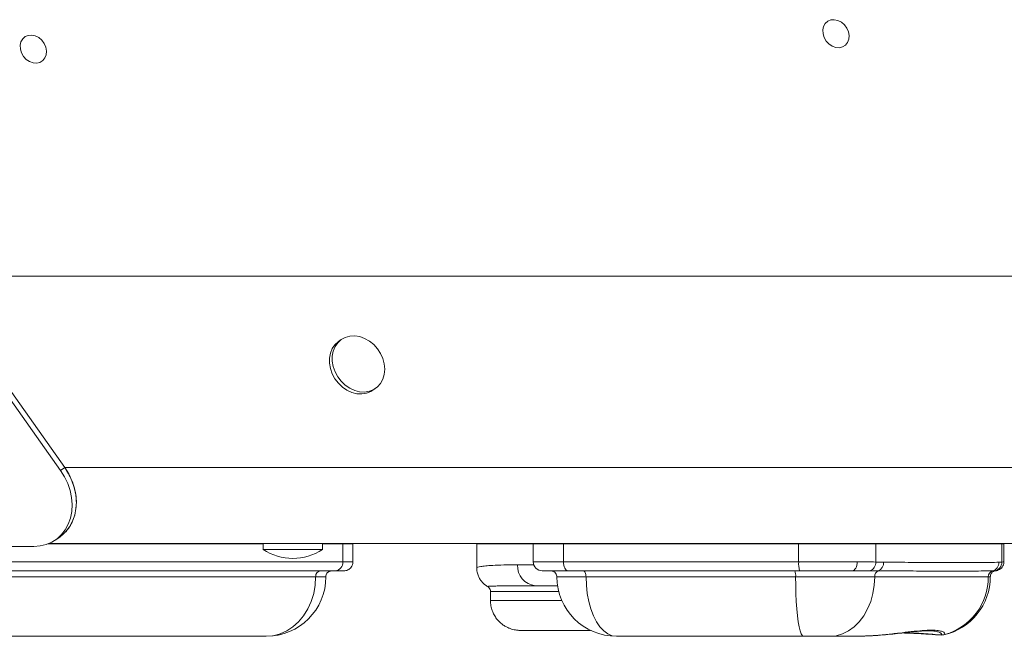
# Model space of a CAD drawing. Units: millimetres. Extents: x -7609 to 9250, y -6840 to 2088.
# Drawn here: x 4397 to 4728, y -698 to -491 of the extents above; entities that cross this region are included whole.
import ezdxf

# ---------------------------------------------------------------- set-up
doc = ezdxf.new("R2010")
doc.units = ezdxf.units.MM

msp = doc.modelspace()

# ---------------------------------------------------------------- linework, layer by layer
at = {"color": 7, "linetype": 'Continuous', "lineweight": 15}
for p, q in [((4375.19, -576.71), (5377.49, -576.71)), ((4412.59, -641.01), (4372.27, -584)), ((4370.86, -585), (4411.17, -642.01)), ((4505.31, -598.05), (4504.37, -598.72)), ((4515.92, -615.05), (4516.86, -614.38)), ((4411.17, -642.01), (4412.59, -641.01)), ((4412.59, -641.01), (5362.83, -641.01)), ((4407.27, -666.47), (5353.83, -666.47)), ((4409.56, -665.19), (4410.98, -664.19)), ((4479.08, -666.47), (4479.08, -668.47)), ((4499.08, -668.47), (4499.08, -666.47)), ((4505.83, -672.62), (4505.83, -666.62)), ((4509.26, -672.62), (4509.26, -666.62)), ((4550.77, -666.63), (4550.77, -674.69)), ((4569.71, -666.62), (4569.71, -672.62)), ((4579.89, -672.62), (4579.89, -666.62)), ((4658.76, -672.62), (4658.76, -666.62)), ((4684.61, -672.69), (4684.61, -666.62)), ((4726.91, -672.71), (4726.91, -666.62)), ((4727.61, -672.63), (4727.61, -666.62)), ((4402.17, -667.47), (4341.7, -667.47)), ((4484.08, -668.47), (4479.08, -668.47)), ((4499.08, -668.47), (4484.08, -668.47)), ((4684.61, -672.69), (4687.25, -672.74)), ((4725.97, -672.77), (4726.91, -672.71)), ((4685.45, -675.67), (4682.67, -675.65)), ((4724.56, -675.66), (4723.8, -675.68)), ((4555.39, -682.63), (4555.39, -685.63)), ((4597.97, -697.62), (4597.64, -697.62)), ((4705.25, -697.14), (4705.47, -697.15)), ((4707.49, -697.08), (4707.45, -697.09))]:
    msp.add_line(p, q, dxfattribs=at)
at = {"color": 8, "linetype": 'Continuous', "lineweight": 15}
for p, q in [((4505.83, -666.62), (4505.82, -666.47)), ((4579.89, -666.62), (4579.89, -666.47)), ((4658.76, -666.62), (4658.77, -666.47)), ((4684.6, -666.47), (4684.61, -666.62)), ((4726.9, -666.47), (4726.91, -666.62)), ((4724.69, -675.64), (4724.56, -675.66)), ((4601.23, -697.62), (4601.25, -697.62)), ((4631.49, -697.62), (4631.49, -697.62)), ((4647.12, -697.62), (4647.1, -697.62)), ((4707.72, -697.03), (4707.49, -697.08))]:
    msp.add_line(p, q, dxfattribs=at)
at = {"color": 7, "linetype": 'Continuous', "lineweight": 15, "flags": 128}
for points in [[(4666.93, -495.39), (4666.86, -494.12), (4667.13, -492.94), (4667.69, -491.94), (4668.53, -491.2), (4669.56, -490.77), (4670.72, -490.69), (4671.92, -490.95), (4673.08, -491.54), (4674.09, -492.41), (4674.9, -493.51), (4675.44, -494.75), (4675.66, -496.03), (4675.56, -497.27), (4675.14, -498.36), (4674.44, -499.24), (4673.49, -499.83), (4672.39, -500.09), (4671.19, -500), (4670.01, -499.57), (4668.91, -498.83), (4667.99, -497.84), (4667.31, -496.66), (4666.93, -495.39)], [(4397.7, -500.56), (4397.63, -499.28), (4397.89, -498.11), (4398.46, -497.11), (4399.3, -496.37), (4400.33, -495.94), (4401.49, -495.85), (4402.69, -496.11), (4403.84, -496.7), (4404.86, -497.58), (4405.67, -498.68), (4406.2, -499.91), (4406.43, -501.2), (4406.33, -502.43), (4405.91, -503.53), (4405.21, -504.41), (4404.26, -505), (4403.15, -505.26), (4401.96, -505.17), (4400.78, -504.74), (4399.68, -504), (4398.76, -503), (4398.08, -501.83), (4397.7, -500.56)], [(4505.31, -598.05), (4504.15, -599.09), (4503.25, -600.39), (4502.62, -601.9), (4502.31, -603.56), (4502.31, -605.32), (4502.62, -607.12), (4503.24, -608.88), (4504.15, -610.54), (4505.31, -612.05), (4506.67, -613.35), (4508.2, -614.38), (4509.83, -615.13), (4511.5, -615.55), (4513.16, -615.64), (4514.75, -615.38), (4516.2, -614.8), (4517.47, -613.9), (4518.5, -612.73), (4519.27, -611.32), (4519.74, -609.72), (4519.9, -608), (4519.74, -606.22), (4519.27, -604.44), (4518.5, -602.72), (4517.47, -601.12), (4516.2, -599.71), (4514.75, -598.54), (4513.17, -597.64), (4511.51, -597.06), (4509.83, -596.8), (4508.2, -596.89), (4506.68, -597.31), (4505.31, -598.05)], [(4504.37, -598.72), (4503.21, -599.76), (4502.3, -601.06), (4501.68, -602.57), (4501.36, -604.23), (4501.36, -605.99), (4501.68, -607.78), (4502.3, -609.54), (4503.21, -611.21), (4504.36, -612.71), (4505.73, -614.01), (4507.25, -615.05), (4508.88, -615.8), (4510.56, -616.22), (4512.22, -616.3), (4513.8, -616.05), (4515.26, -615.46), (4515.92, -615.05)], [(4411.17, -642.01), (4412.5, -644.14), (4413.57, -646.39), (4414.36, -648.72), (4414.86, -651.09), (4415.04, -653.44), (4414.92, -655.74), (4414.5, -657.94), (4413.77, -659.99), (4412.76, -661.85), (4411.49, -663.5), (4409.98, -664.89), (4408.25, -666), (4406.35, -666.81), (4404.31, -667.3), (4402.17, -667.47)], [(4412.59, -641.01), (4413.92, -643.14), (4414.99, -645.39), (4415.78, -647.72), (4416.27, -650.09), (4416.46, -652.44), (4416.34, -654.74), (4415.91, -656.94), (4415.19, -658.99), (4414.18, -660.85), (4412.9, -662.5), (4411.39, -663.89), (4410.98, -664.19)], [(4579.89, -666.62), (4577.66, -666.62), (4575.65, -666.62), (4573.89, -666.62), (4572.4, -666.62), (4571.22, -666.62), (4570.37, -666.62), (4569.86, -666.62), (4569.71, -666.62)], [(4658.76, -666.62), (4649.58, -666.62), (4640.45, -666.62), (4631.41, -666.62), (4622.47, -666.62), (4613.64, -666.62), (4604.96, -666.62), (4596.42, -666.62), (4588.06, -666.62), (4579.89, -666.62)], [(4684.61, -666.62), (4682.08, -666.62), (4679.26, -666.62), (4676.19, -666.62), (4672.92, -666.62), (4669.49, -666.62), (4665.96, -666.62), (4662.36, -666.62), (4658.76, -666.62)], [(4726.91, -666.62), (4724.33, -666.62), (4721.37, -666.62), (4718.03, -666.62), (4714.31, -666.62), (4710.23, -666.62), (4705.78, -666.62), (4700.99, -666.62), (4695.85, -666.62), (4690.39, -666.62), (4684.61, -666.62)], [(4391.38, -672.62), (4397.88, -672.62), (4404.42, -672.62), (4410.99, -672.62), (4417.55, -672.62), (4424.1, -672.62), (4430.61, -672.62), (4437.05, -672.62), (4443.41, -672.62), (4449.66, -672.62), (4455.78, -672.62), (4461.76, -672.62), (4467.56, -672.62), (4473.19, -672.62), (4478.6, -672.62), (4483.8, -672.62), (4488.75, -672.62), (4493.44, -672.62), (4497.86, -672.62), (4502, -672.62), (4505.83, -672.62)], [(4569.71, -672.62), (4569.86, -672.62), (4570.37, -672.62), (4571.22, -672.62), (4572.4, -672.62), (4573.89, -672.62), (4575.65, -672.62), (4577.66, -672.62), (4579.89, -672.62)], [(4581.36, -675.62), (4581.07, -675.56), (4580.8, -675.39), (4580.54, -675.12), (4580.32, -674.74), (4580.14, -674.29), (4580, -673.77), (4579.92, -673.21), (4579.89, -672.62)], [(4579.89, -672.62), (4588.06, -672.62), (4596.42, -672.62), (4604.96, -672.62), (4613.64, -672.62), (4622.47, -672.62), (4631.41, -672.62), (4640.45, -672.62), (4649.58, -672.62), (4658.76, -672.62)], [(4658.76, -672.62), (4661.33, -672.62), (4663.9, -672.62), (4666.46, -672.62), (4668.98, -672.62), (4671.45, -672.62), (4673.85, -672.62), (4676.17, -672.62), (4678.38, -672.62)], [(4676.75, -675.62), (4677.07, -675.56), (4677.37, -675.39), (4677.66, -675.11), (4677.9, -674.74), (4678.11, -674.29), (4678.26, -673.77), (4678.35, -673.21), (4678.38, -672.62)], [(4503.34, -675.62), (4499.61, -675.62), (4495.59, -675.62), (4491.28, -675.62), (4486.71, -675.62), (4481.89, -675.62), (4476.83, -675.62), (4471.56, -675.62), (4466.09, -675.62), (4460.43, -675.62), (4454.61, -675.62), (4448.65, -675.62), (4442.57, -675.62), (4436.38, -675.62), (4430.1, -675.62), (4423.77, -675.62), (4417.4, -675.62), (4411, -675.62), (4404.61, -675.62), (4398.24, -675.62), (4391.91, -675.62)], [(4393.39, -675.62), (4399.66, -675.62), (4405.98, -675.62), (4412.33, -675.62), (4418.67, -675.62), (4424.98, -675.62), (4431.25, -675.62), (4437.45, -675.62), (4443.55, -675.62), (4449.53, -675.62), (4455.38, -675.62), (4461.06, -675.62), (4466.57, -675.62), (4471.87, -675.62), (4476.95, -675.62), (4481.79, -675.62), (4486.37, -675.62), (4490.68, -675.62), (4494.69, -675.62), (4498.4, -675.62)], [(4436.5, -675.62), (4438.81, -675.62), (4441.1, -675.62), (4443.36, -675.62), (4445.56, -675.62), (4447.7, -675.62), (4449.75, -675.62), (4451.7, -675.62), (4453.53, -675.62)], [(4454.47, -675.62), (4452.54, -675.62), (4450.49, -675.62), (4448.34, -675.62), (4446.1, -675.62), (4443.78, -675.62), (4441.4, -675.62), (4438.97, -675.62), (4436.5, -675.62)], [(4453.53, -675.62), (4460.41, -675.62), (4467.01, -675.62), (4473.32, -675.62), (4479.32, -675.62), (4485.01, -675.62), (4490.38, -675.62), (4495.41, -675.62), (4500.08, -675.62), (4504.41, -675.62)], [(4499.99, -675.62), (4496.18, -675.62), (4492.03, -675.62), (4487.56, -675.62), (4482.77, -675.62), (4477.68, -675.62), (4472.29, -675.62), (4466.62, -675.62), (4460.68, -675.62), (4454.47, -675.62)], [(4498.4, -675.62), (4499.84, -675.62), (4500.96, -675.62), (4501.72, -675.62), (4502.09, -675.62)], [(4501.9, -675.62), (4501.78, -675.62), (4501.07, -675.62), (4499.99, -675.62)], [(4506.17, -675.62), (4505.93, -675.62), (4505.35, -675.62), (4504.48, -675.62), (4503.34, -675.62)], [(4504.41, -675.62), (4505.3, -675.62), (4505.9, -675.62), (4506.01, -675.62)], [(4581.36, -675.62), (4579.47, -675.62), (4577.76, -675.62), (4576.26, -675.62), (4575, -675.62), (4574, -675.62), (4573.27, -675.62), (4572.84, -675.62), (4572.71, -675.62)], [(4572.71, -675.62), (4572.93, -675.62), (4573.53, -675.62), (4574.5, -675.62), (4575.82, -675.62), (4577.51, -675.62), (4579.55, -675.62), (4581.93, -675.62), (4584.66, -675.62), (4587.71, -675.62), (4591.08, -675.62), (4594.76, -675.62), (4598.74, -675.62), (4603, -675.62), (4607.52, -675.62), (4612.3, -675.62), (4617.32, -675.62), (4622.56, -675.62), (4628, -675.62), (4633.63, -675.62), (4639.42, -675.62)], [(4575.64, -675.62), (4575.8, -675.62), (4576.34, -675.62), (4577.24, -675.62), (4578.48, -675.62), (4580.05, -675.62), (4581.92, -675.62), (4584.05, -675.62), (4586.41, -675.62)], [(4638.51, -675.62), (4632.77, -675.62), (4627.2, -675.62), (4621.83, -675.62), (4616.67, -675.62), (4611.75, -675.62), (4607.08, -675.62), (4602.68, -675.62), (4598.56, -675.62), (4594.75, -675.62), (4591.25, -675.62), (4588.07, -675.62), (4585.24, -675.62), (4582.76, -675.62), (4580.64, -675.62), (4578.88, -675.62), (4577.5, -675.62), (4576.5, -675.62), (4575.87, -675.62), (4575.64, -675.62)], [(4659.09, -675.62), (4650.04, -675.62), (4641.04, -675.62), (4632.13, -675.62), (4623.32, -675.62), (4614.63, -675.62), (4606.07, -675.62), (4597.66, -675.62), (4589.42, -675.62), (4581.36, -675.62)], [(4586.41, -675.62), (4593.74, -675.62), (4601.25, -675.62), (4608.92, -675.62), (4616.74, -675.62), (4624.69, -675.62), (4632.76, -675.62), (4640.92, -675.62), (4649.17, -675.62), (4657.48, -675.62)], [(4587.43, -677.62), (4587.41, -677.23), (4587.35, -676.86), (4587.26, -676.51), (4587.13, -676.21), (4586.98, -675.96), (4586.8, -675.77), (4586.61, -675.66), (4586.41, -675.62)], [(4662.06, -675.62), (4659.18, -675.62), (4656.22, -675.62), (4653.23, -675.62), (4650.21, -675.62), (4647.2, -675.62), (4644.23, -675.62), (4641.33, -675.62), (4638.51, -675.62)], [(4639.42, -675.62), (4642.16, -675.62), (4644.99, -675.62), (4647.88, -675.62), (4650.8, -675.62), (4653.71, -675.62), (4656.58, -675.62), (4659.37, -675.62), (4662.06, -675.62)], [(4657.48, -675.62), (4659.96, -675.62), (4662.44, -675.62), (4664.93, -675.62), (4667.39, -675.62), (4669.82, -675.62), (4672.19, -675.62), (4674.51, -675.62), (4676.75, -675.62)], [(4676.75, -675.62), (4674.76, -675.62), (4672.67, -675.62), (4670.51, -675.62), (4668.28, -675.62), (4666.01, -675.62), (4663.71, -675.62), (4661.4, -675.62), (4659.09, -675.62)], [(4496.74, -677.62), (4493.1, -677.62), (4489.17, -677.62), (4484.94, -677.62), (4480.45, -677.62), (4475.7, -677.62), (4470.72, -677.62), (4465.52, -677.62), (4460.12, -677.62), (4454.55, -677.62), (4448.81, -677.62), (4442.94, -677.62), (4436.96, -677.62), (4430.88, -677.62), (4424.73, -677.62), (4418.54, -677.62), (4412.32, -677.62), (4406.1, -677.62), (4399.9, -677.62), (4393.74, -677.62)], [(4480.17, -697.62), (4482.53, -697.42), (4484.84, -696.81), (4487.05, -695.81), (4489.13, -694.44), (4491.02, -692.73), (4492.69, -690.72), (4494.11, -688.43), (4495.24, -685.93), (4496.07, -683.25), (4496.57, -680.47), (4496.74, -677.62)], [(4587.43, -677.62), (4585.28, -677.62), (4583.35, -677.62), (4581.65, -677.62), (4580.22, -677.62), (4579.09, -677.62), (4578.28, -677.62), (4577.79, -677.62), (4577.64, -677.62)], [(4657.74, -677.62), (4649.52, -677.62), (4641.36, -677.62), (4633.28, -677.62), (4625.3, -677.62), (4617.44, -677.62), (4609.7, -677.62), (4602.11, -677.62), (4594.69, -677.62), (4587.43, -677.62)], [(4597.64, -697.62), (4596.18, -697.42), (4594.76, -696.81), (4593.4, -695.81), (4592.12, -694.45), (4590.95, -692.74), (4589.93, -690.72), (4589.05, -688.43), (4588.35, -685.93), (4587.85, -683.26), (4587.54, -680.47), (4587.43, -677.62)], [(4684.28, -677.62), (4681.99, -677.62), (4679.45, -677.62), (4676.71, -677.62), (4673.78, -677.62), (4670.72, -677.62), (4667.54, -677.62), (4664.29, -677.62), (4661.01, -677.62), (4657.74, -677.62)], [(4660.38, -697.62), (4660, -697.42), (4659.64, -696.81), (4659.28, -695.81), (4658.96, -694.45), (4658.65, -692.74), (4658.39, -690.72), (4658.16, -688.43), (4657.98, -685.93), (4657.85, -683.26), (4657.77, -680.47), (4657.74, -677.62)], [(4684.28, -677.62), (4684.12, -680.47), (4683.67, -683.26), (4682.92, -685.93), (4681.89, -688.43), (4680.6, -690.72), (4679.08, -692.74), (4677.36, -694.45), (4675.48, -695.81), (4673.46, -696.81), (4671.37, -697.42), (4669.22, -697.62)], [(4722.35, -677.62), (4720.03, -677.62), (4717.36, -677.62), (4714.35, -677.62), (4711.01, -677.62), (4707.33, -677.62), (4703.33, -677.62), (4699.02, -677.62), (4694.4, -677.62), (4689.48, -677.62), (4684.28, -677.62)], [(4577.86, -680.63), (4577.14, -680.63), (4573.64, -680.63), (4570.46, -680.63)], [(4570.46, -680.63), (4573.29, -680.63), (4576.3, -680.63), (4577.86, -680.63)], [(4588.93, -695.63), (4586.83, -695.63), (4583.3, -695.63), (4580.06, -695.63), (4577.1, -695.63), (4574.45, -695.63), (4572.12, -695.63), (4570.12, -695.63), (4568.46, -695.63), (4567.15, -695.63), (4566.2, -695.63), (4565.62, -695.63), (4565.39, -695.63), (4565.54, -695.63), (4566.05, -695.63), (4566.92, -695.63), (4568.16, -695.63), (4569.74, -695.63), (4571.67, -695.63), (4573.93, -695.63), (4576.52, -695.63), (4579.41, -695.63), (4582.6, -695.63), (4586.06, -695.63), (4588.94, -695.63)], [(4588.93, -695.63), (4588.26, -695.63), (4586.43, -695.63), (4584.87, -695.63), (4583.61, -695.63), (4582.67, -695.63), (4582.07, -695.63), (4581.81, -695.63), (4581.9, -695.63)], [(4581.9, -695.63), (4582.58, -695.63), (4583.63, -695.63), (4585.06, -695.63), (4586.86, -695.63), (4588.93, -695.63)], [(4387.11, -697.62), (4390.84, -697.62), (4394.65, -697.62), (4398.51, -697.62), (4402.38, -697.62), (4406.23, -697.62), (4410.03, -697.62), (4413.73, -697.62), (4417.32, -697.62), (4420.74, -697.62), (4423.99, -697.62), (4427.02, -697.62), (4429.81, -697.62), (4432.34, -697.62), (4434.58, -697.62), (4436.51, -697.62), (4438.12, -697.62), (4439.39, -697.62)], [(4480.17, -697.62), (4476.88, -697.62), (4473.29, -697.62), (4469.42, -697.62), (4465.28, -697.62), (4460.9, -697.62), (4456.29, -697.62), (4451.48, -697.62), (4446.48, -697.62), (4441.32, -697.62), (4436.03, -697.62), (4430.62, -697.62), (4425.13, -697.62), (4419.58, -697.62), (4413.99, -697.62), (4408.4, -697.62), (4402.82, -697.62), (4397.28, -697.62)], [(4439.04, -697.62), (4437.62, -697.62), (4435.84, -697.62), (4433.73, -697.62), (4431.29, -697.62), (4428.55, -697.62), (4425.55, -697.62), (4422.3, -697.62), (4418.85, -697.62)], [(4418.85, -697.62), (4420.32, -697.62), (4421.8, -697.62), (4423.28, -697.62), (4424.77, -697.62), (4426.27, -697.62), (4427.76, -697.62), (4429.27, -697.62), (4430.77, -697.62)], [(4430.77, -697.62), (4431.98, -697.62), (4433.2, -697.62), (4434.43, -697.62), (4435.64, -697.62), (4436.82, -697.62), (4437.95, -697.62), (4439.01, -697.62), (4439.98, -697.62)], [(4454.75, -697.62), (4452.36, -697.62), (4450.05, -697.62), (4447.83, -697.62), (4445.74, -697.62), (4443.79, -697.62), (4442.01, -697.62), (4440.42, -697.62), (4439.04, -697.62)], [(4439.39, -697.62), (4441.11, -697.62), (4443.12, -697.62), (4445.38, -697.62), (4447.84, -697.62), (4450.49, -697.62), (4453.26, -697.62), (4456.12, -697.62), (4459.02, -697.62), (4461.91, -697.62), (4464.75, -697.62), (4467.5, -697.62), (4470.1, -697.62), (4472.52, -697.62), (4474.72, -697.62), (4476.66, -697.62), (4478.31, -697.62)], [(4439.98, -697.62), (4441.93, -697.62), (4443.85, -697.62), (4445.74, -697.62), (4447.6, -697.62), (4449.43, -697.62), (4451.23, -697.62), (4453.01, -697.62), (4454.75, -697.62)], [(4454.75, -697.62), (4458.16, -697.62), (4461.45, -697.62), (4464.6, -697.62), (4467.62, -697.62), (4470.51, -697.62), (4473.25, -697.62), (4475.85, -697.62), (4478.31, -697.62)], [(4478.31, -697.62), (4478.55, -697.62), (4478.79, -697.62), (4479.02, -697.62), (4479.25, -697.62), (4479.48, -697.62), (4479.71, -697.62), (4479.94, -697.62), (4480.17, -697.62)], [(4597.64, -697.62), (4597.87, -697.62), (4598.47, -697.62), (4599.46, -697.62), (4600.81, -697.62), (4602.53, -697.62), (4604.61, -697.62), (4607.04, -697.62), (4609.8, -697.62), (4612.89, -697.62), (4616.29, -697.62), (4619.98, -697.62), (4623.95, -697.62), (4628.17, -697.62), (4632.64, -697.62), (4637.33, -697.62), (4642.21, -697.62), (4647.26, -697.62)], [(4633.33, -697.62), (4630.6, -697.62), (4627.77, -697.62), (4624.88, -697.62), (4621.98, -697.62), (4619.11, -697.62), (4616.32, -697.62), (4613.66, -697.62), (4611.17, -697.62), (4608.89, -697.62), (4606.85, -697.62), (4605.09, -697.62), (4603.63, -697.62), (4602.51, -697.62), (4601.73, -697.62), (4601.31, -697.62), (4601.23, -697.62)], [(4639.96, -697.62), (4634.92, -697.62), (4629.93, -697.62), (4624.99, -697.62), (4620.11, -697.62), (4615.29, -697.62), (4610.54, -697.62), (4605.86, -697.62), (4601.25, -697.62)], [(4661.69, -697.62), (4658, -697.62), (4654.45, -697.62), (4651.06, -697.62), (4647.86, -697.62), (4644.88, -697.62), (4642.15, -697.62), (4639.68, -697.62), (4637.51, -697.62), (4635.65, -697.62), (4634.12, -697.62), (4632.93, -697.62), (4632.09, -697.62), (4631.61, -697.62), (4631.49, -697.62)], [(4631.49, -697.62), (4631.5, -697.62), (4631.75, -697.62), (4632.36, -697.62), (4633.33, -697.62)], [(4660.38, -697.62), (4657.8, -697.62), (4655.23, -697.62), (4652.66, -697.62), (4650.1, -697.62), (4647.55, -697.62), (4645.01, -697.62), (4642.48, -697.62), (4639.96, -697.62)], [(4639.96, -697.62), (4641.64, -697.62), (4643.13, -697.62), (4644.4, -697.62), (4645.44, -697.62), (4646.24, -697.62), (4646.78, -697.62), (4647.07, -697.62), (4647.12, -697.62)], [(4647.1, -697.62), (4650.35, -697.62), (4653.82, -697.62), (4657.46, -697.62), (4661.24, -697.62), (4665.13, -697.62), (4669.09, -697.62), (4673.09, -697.62), (4677.08, -697.62)], [(4647.26, -697.62), (4648.29, -697.62), (4649.35, -697.62), (4650.43, -697.62), (4651.53, -697.62), (4652.62, -697.62), (4653.69, -697.62), (4654.73, -697.62), (4655.74, -697.62)], [(4655.74, -697.62), (4656.48, -697.62), (4657.23, -697.62), (4657.98, -697.62), (4658.72, -697.62), (4659.46, -697.62), (4660.21, -697.62), (4660.95, -697.62), (4661.69, -697.62)], [(4669.22, -697.62), (4668.36, -697.62), (4667.39, -697.62), (4666.34, -697.62), (4665.22, -697.62), (4664.04, -697.62), (4662.83, -697.62), (4661.61, -697.62), (4660.38, -697.62)], [(4677.08, -697.62), (4676.14, -697.62), (4675.19, -697.62), (4674.22, -697.62), (4673.25, -697.62), (4672.26, -697.62), (4671.26, -697.62), (4670.25, -697.62), (4669.22, -697.62)]]:
    msp.add_lwpolyline(points, dxfattribs=at)
at = {"color": 8, "linetype": 'Continuous', "lineweight": 15, "flags": 128}
for points in [[(4479.08, -666.62), (4478.6, -666.62), (4473.19, -666.62), (4467.56, -666.62), (4461.76, -666.62), (4455.78, -666.62), (4449.66, -666.62), (4443.41, -666.62), (4437.05, -666.62), (4430.61, -666.62), (4424.1, -666.62), (4417.55, -666.62), (4410.99, -666.62), (4406.89, -666.62)], [(4505.83, -666.62), (4502, -666.62), (4499.08, -666.62)], [(4509.26, -666.62), (4509.22, -666.62), (4508.88, -666.62), (4508.19, -666.62), (4507.17, -666.62), (4505.83, -666.62)], [(4569.71, -666.63), (4566.84, -666.63), (4563.76, -666.63), (4560.99, -666.63), (4558.53, -666.63), (4556.4, -666.63), (4554.6, -666.63), (4553.14, -666.63), (4552.03, -666.63), (4551.26, -666.63), (4550.85, -666.63), (4550.77, -666.63)], [(4727.61, -666.62), (4727.47, -666.62), (4726.91, -666.62)], [(4505.83, -672.62), (4507.17, -672.62), (4508.19, -672.62), (4508.88, -672.62), (4509.22, -672.62), (4509.26, -672.62)], [(4564.48, -673.63), (4567.91, -673.63), (4569.88, -673.63)], [(4502.09, -675.62), (4502.11, -675.62), (4502.13, -675.62), (4501.9, -675.62)], [(4506.01, -675.62), (4506.21, -675.62), (4506.22, -675.62), (4506.17, -675.62)], [(4500.17, -677.62), (4500.12, -677.62), (4499.76, -677.62), (4499.07, -677.62), (4498.06, -677.62), (4496.74, -677.62)], [(4723.05, -677.62), (4722.91, -677.62), (4722.35, -677.62)], [(4578.27, -682.63), (4577.15, -682.63), (4573.58, -682.63), (4570.29, -682.63), (4567.3, -682.63), (4564.62, -682.63), (4562.27, -682.63), (4560.24, -682.63), (4558.56, -682.63), (4557.23, -682.63), (4556.26, -682.63), (4555.65, -682.63), (4555.4, -682.63), (4555.39, -682.63)], [(4555.39, -685.63), (4555.4, -685.63), (4555.65, -685.63), (4556.26, -685.63), (4557.23, -685.63), (4558.56, -685.63), (4560.24, -685.63), (4562.27, -685.63), (4564.62, -685.63), (4567.3, -685.63), (4570.29, -685.63), (4573.58, -685.63), (4577.15, -685.63), (4579.31, -685.63)], [(4601.25, -697.62), (4600.8, -697.62), (4600.34, -697.62), (4599.89, -697.62), (4599.44, -697.62), (4598.99, -697.62), (4598.54, -697.62), (4598.09, -697.62), (4597.97, -697.62)]]:
    msp.add_lwpolyline(points, dxfattribs=at)
at = {"color": 7, "linetype": 'Continuous', "lineweight": 15}
for centre, radius, start, end in [((4489.08, -653.3), 18.17, 236.6015, 303.3985), ((4503.06, -672.85), 2.78, 275.8549, 4.8489), ((4571.01, -674.1), 6.55, 175.8924, 265.1958), ((4572.71, -672.62), 3, 179.9988, 270.0011), ((4665.91, -673.36), 7.18, 174.0758, 198.3403), ((4681.7, -672.9), 2.92, 289.4216, 4.14), ((4684.32, -672.95), 2.94, 292.6964, 4.0977), ((4722.99, -672.82), 2.97, 285.7182, 0.8547), ((4723.96, -672.77), 2.94, 281.756, 1.3085), ((4498.59, -677.46), 1.85, 95.8548, 184.8503), ((4653.75, -677.13), 4.02, 352.9881, 22.0183), ((4686.23, -677.47), 1.96, 113.4165, 184.5126), ((4724.33, -677.6), 1.99, 105.5374, 180.6804), ((4480.17, -677.62), 20, 270.0028, 0.0006), ((4597.64, -677.62), 20, 180.0001, 269.9998), ((4703.05, -677.62), 20, 282.8473, 0.0006), ((4702.48, -677.86), 19.87, 285.2975, 0.6904), ((4705.6, -695.91), 1.22, 254.0561, 264.2133), ((4707.25, -695.08), 2, 257.3586, 283.3959)]:
    msp.add_arc(centre, radius, start, end, dxfattribs=at)
for points, knots in [([(4410.93, -664.2), (4411.5, -663.77), (4412.72, -662.84), (4414.19, -660.96), (4415.39, -658.73), (4416.16, -656.23), (4416.51, -653.54), (4416.43, -650.74), (4415.89, -647.92), (4414.79, -644.56), (4413.42, -642.36), (4412.59, -641.01)], [0, 0, 0, 0, 0.092506, 0.198194, 0.303879, 0.409567, 0.515253, 0.62094, 0.726628, 0.832314, 1, 1, 1, 1]), ([(4505.98, -675.62), (4506.03, -675.62), (4506.17, -675.62), (4506.22, -675.62), (4506.25, -675.62), (4506.26, -675.62), (4506.27, -675.62), (4506.29, -675.62), (4506.31, -675.62), (4506.39, -675.62), (4506.67, -675.6), (4507.19, -675.5), (4507.85, -675.2), (4508.46, -674.71), (4508.94, -674.04), (4509.23, -673.31), (4509.22, -672.82), (4509.22, -672.62)], [0, 0, 0, 0, 0.096573, 0.250935, 0.32833, 0.368571, 0.376319, 0.378653, 0.381142, 0.387746, 0.408796, 0.494494, 0.595954, 0.695844, 0.804487, 0.923072, 1, 1, 1, 1]), ([(4678.38, -672.62), (4679.5, -672.62), (4681.77, -672.62), (4683.66, -672.66), (4684.61, -672.69)], [0, 0, 0, 0, 0.495221, 1, 1, 1, 1]), ([(4687.25, -672.74), (4690.46, -672.77), (4696.9, -672.81), (4704.39, -672.85), (4710.34, -672.87), (4714.97, -672.87), (4719.15, -672.85), (4722.88, -672.82), (4724.94, -672.79), (4725.97, -672.77)], [0, 0, 0, 0, 0.1861671, 0.3734516, 0.4963188, 0.6215523, 0.7467853, 0.8733926, 1, 1, 1, 1]), ([(4724.69, -675.65), (4724.77, -675.64), (4724.89, -675.63), (4725.06, -675.6), (4725.3, -675.56), (4725.65, -675.46), (4726.19, -675.22), (4726.8, -674.74), (4727.3, -674.04), (4727.59, -673.3), (4727.58, -672.82), (4727.58, -672.63)], [0, 0, 0, 0, 0.2072547, 0.3154894, 0.3685271, 0.4219215, 0.5177055, 0.6422846, 0.7782769, 0.9140161, 1, 1, 1, 1]), ([(4500.2, -677.61), (4500.19, -677.52), (4500.16, -677.21), (4500.35, -676.72), (4500.67, -676.26), (4501.04, -675.95), (4501.38, -675.77), (4501.68, -675.67), (4501.9, -675.63), (4502.04, -675.62), (4502.12, -675.62), (4502.14, -675.62), (4502.15, -675.62), (4502.15, -675.62), (4502.16, -675.62), (4502.16, -675.62), (4502.16, -675.62), (4502.16, -675.62)], [0, 0, 0, 0, 0.0781209, 0.2831491, 0.4477315, 0.5864533, 0.7026961, 0.7961562, 0.8652469, 0.9089061, 0.9242545, 0.9292932, 0.9329053, 0.9372758, 0.9448122, 0.9630181, 1, 1, 1, 1]), ([(4550.82, -674.69), (4550.82, -675.02), (4550.82, -675.84), (4551.16, -677.07), (4551.71, -678.27), (4552.42, -679.27), (4553.18, -680.05), (4553.89, -680.6), (4554.29, -680.82), (4554.46, -680.92)], [0, 0, 0, 0, 0.11853, 0.286897, 0.445437, 0.596959, 0.743762, 0.889506, 1, 1, 1, 1]), ([(4575.64, -675.62), (4575.64, -675.62), (4575.64, -675.62), (4575.65, -675.62), (4575.66, -675.62), (4575.68, -675.62), (4575.82, -675.63), (4576.05, -675.65), (4576.25, -675.73), (4576.32, -675.76)], [0, 0, 0, 0, 0.060824, 0.127198, 0.15081, 0.169925, 0.211284, 0.698894, 1, 1, 1, 1]), ([(4576.32, -675.76), (4576.38, -675.77), (4576.6, -675.84), (4577.02, -676.13), (4577.44, -676.67), (4577.65, -677.24), (4577.62, -677.55), (4577.61, -677.62)], [0, 0, 0, 0, 0.070314, 0.287858, 0.615763, 0.91072, 1, 1, 1, 1]), ([(4682.67, -675.65), (4681.68, -675.64), (4679.84, -675.62), (4677.73, -675.62), (4676.75, -675.62)], [0, 0, 0, 0, 0.538033, 1, 1, 1, 1]), ([(4723.8, -675.68), (4722.83, -675.69), (4720.88, -675.7), (4717.26, -675.71), (4713.15, -675.72), (4708.53, -675.72), (4702.62, -675.71), (4695.15, -675.7), (4688.69, -675.68), (4685.45, -675.67)], [0, 0, 0, 0, 0.125172, 0.250345, 0.377045, 0.503746, 0.626665, 0.812711, 1, 1, 1, 1]), ([(4723.07, -677.6), (4723.07, -677.56), (4723.03, -677.28), (4723.2, -676.81), (4723.51, -676.32), (4723.87, -675.99), (4724.22, -675.79), (4724.51, -675.69), (4724.68, -675.66), (4724.74, -675.65)], [0, 0, 0, 0, 0.047275, 0.301043, 0.502563, 0.671782, 0.814056, 0.929383, 1, 1, 1, 1]), ([(4554.44, -680.95), (4554.51, -680.99), (4554.77, -681.13), (4555.11, -681.55), (4555.37, -682.11), (4555.36, -682.49), (4555.36, -682.63)], [0, 0, 0, 0, 0.110789, 0.441902, 0.787423, 1, 1, 1, 1]), ([(4555.39, -685.63), (4555.42, -686.22), (4555.48, -687.37), (4555.93, -688.99), (4556.58, -690.44), (4557.41, -691.71), (4558.35, -692.77), (4559.37, -693.65), (4560.42, -694.33), (4561.45, -694.84), (4562.43, -695.2), (4563.32, -695.42), (4564.07, -695.55), (4564.65, -695.61), (4565.01, -695.62), (4565.15, -695.63), (4565.18, -695.63)], [0, 0, 0, 0, 0.1141581, 0.2221508, 0.3242889, 0.4211255, 0.5128357, 0.5993134, 0.6802274, 0.7549798, 0.8226956, 0.8821762, 0.9318744, 0.9700553, 0.9950675, 1, 1, 1, 1]), ([(4679.26, -697.59), (4680.42, -697.56), (4682.81, -697.48), (4686.23, -697.24), (4689.57, -696.94), (4692.66, -696.61), (4695.47, -696.29), (4697.94, -696.02), (4699.97, -695.84), (4701.64, -695.74), (4702.98, -695.75), (4704.13, -695.84), (4704.99, -695.98), (4705.47, -696.12), (4705.56, -696.17), (4705.57, -696.17)], [0, 0, 0, 0, 0.083871, 0.173928, 0.264962, 0.355572, 0.444399, 0.530383, 0.612723, 0.682834, 0.756835, 0.83129, 0.910256, 0.989459, 1, 1, 1, 1]), ([(4693.5, -696.51), (4694.54, -696.53), (4696.73, -696.58), (4699.87, -696.74), (4702.77, -696.94), (4704.49, -697.08), (4705.25, -697.14)], [0, 0, 0, 0, 0.240552, 0.505732, 0.779352, 1, 1, 1, 1]), ([(4601.25, -697.62), (4601.25, -697.62), (4601.24, -697.62), (4601.25, -697.62), (4601.26, -697.62)], [0, 0, 0, 0, 0.063112, 1, 1, 1, 1]), ([(4633.51, -697.62), (4633.5, -697.62), (4633.45, -697.62), (4633.39, -697.62), (4633.34, -697.62), (4633.33, -697.62)], [0, 0, 0, 0, 0.183788, 0.864074, 1, 1, 1, 1]), ([(4677.08, -697.62), (4677.09, -697.62), (4677.84, -697.62), (4678.56, -697.59), (4679.27, -697.55)], [0, 0, 0, 0, 0.013352, 1, 1, 1, 1]), ([(4705.26, -697.08), (4705.72, -697.11), (4706.65, -697.17), (4706.76, -697.08), (4706.81, -697.03)], [0, 0, 0, 0, 0.498321, 1, 1, 1, 1]), ([(4705.55, -697.12), (4705.8, -697.14), (4706.41, -697.18), (4706.91, -697.2), (4707.33, -697.14), (4707.45, -697.12)], [0, 0, 0, 0, 0.33171, 0.803445, 1, 1, 1, 1])]:
    msp.add_open_spline(points, degree=3, knots=knots, dxfattribs=at)
at = {"color": 8, "linetype": 'Continuous', "lineweight": 15}
for points, knots in [([(4550.78, -674.69), (4550.78, -674.69), (4550.67, -674.61), (4551.05, -674.44), (4551.98, -674.21), (4553.67, -674), (4556.19, -673.81), (4559.65, -673.66), (4562.86, -673.64), (4564.48, -673.63)], [0, 0, 0, 0, 0.001702, 0.154239, 0.306776, 0.463733, 0.62069, 0.809324, 1, 1, 1, 1]), ([(4726.91, -672.71), (4727.23, -672.68), (4727.64, -672.64), (4727.58, -672.64), (4727.56, -672.63)], [0, 0, 0, 0, 0.7811076, 1, 1, 1, 1]), ([(4570.46, -680.63), (4568.76, -680.63), (4565.34, -680.64), (4561.52, -680.67), (4558.62, -680.71), (4556.54, -680.76), (4555.13, -680.81), (4554.4, -680.86), (4554.45, -680.89), (4554.47, -680.9)], [0, 0, 0, 0, 0.168471, 0.338948, 0.478085, 0.617221, 0.761062, 0.904902, 1, 1, 1, 1]), ([(4679.27, -697.55), (4680.56, -697.52), (4683.62, -697.45), (4688.04, -697.04), (4692.54, -696.53), (4696.69, -696.01), (4700.37, -695.65), (4703.44, -695.51), (4705.68, -695.64), (4707.08, -696.03), (4707.81, -696.53), (4707.75, -696.86), (4707.72, -697.03)], [0, 0, 0, 0, 0.073052, 0.172721, 0.272639, 0.372253, 0.481255, 0.590715, 0.699669, 0.799633, 0.899951, 1, 1, 1, 1]), ([(4694.07, -696.45), (4695.76, -696.49), (4699.85, -696.58), (4703.26, -696.89), (4705.26, -697.08)], [0, 0, 0, 0, 0.414798, 1, 1, 1, 1]), ([(4706.81, -697.03), (4706.74, -696.87), (4706.6, -696.56), (4705.93, -696.27), (4705.62, -696.13)], [0, 0, 0, 0, 0.5321488, 1, 1, 1, 1])]:
    msp.add_open_spline(points, degree=3, knots=knots, dxfattribs=at)

doc.saveas('drawing.dxf')
